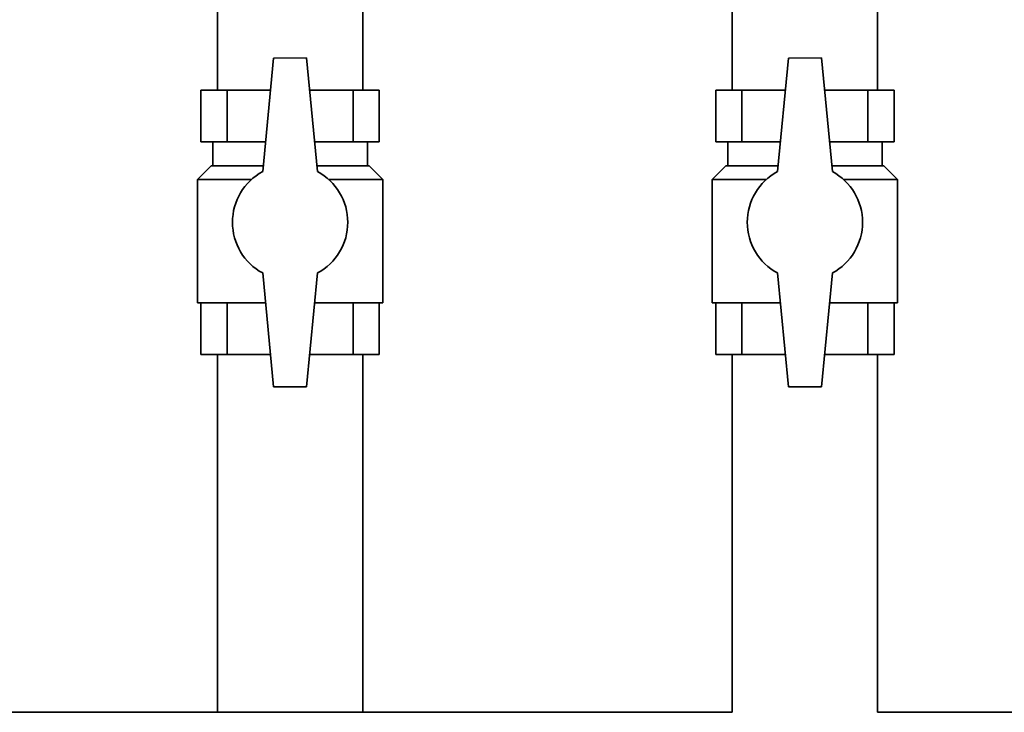
# Paper-space layout 'Blatt1' of a CAD drawing. Units: millimetres. Extents: x 0 to 8400, y 0 to 5940.
# Drawn here: x 1814 to 2101, y 3729 to 3931 of the extents above; entities that cross this region are included whole.
import ezdxf

# ---------------------------------------------------------------- set-up
doc = ezdxf.new("R2010")
doc.units = ezdxf.units.MM

psp = doc.layouts.new('Blatt1')

# ---------------------------------------------------------------- linework, layer by layer
at = {"color": 7, "linetype": 'Continuous', "lineweight": 35, "ltscale": 20}
for p, q in [((1871.59, 4020.63), (1871.59, 3910.67)), ((1913.99, 3910.67), (1913.99, 4020.63)), ((2021.59, 3975.67), (2021.59, 3910.67)), ((2063.99, 3910.67), (2063.99, 3975.67)), ((1887.99, 3920.07), (1884.79, 3886.94)), ((1897.59, 3920.17), (1887.99, 3920.07)), ((1900.79, 3886.94), (1897.59, 3920.17)), ((2037.99, 3920.07), (2034.79, 3886.94)), ((2047.59, 3920.17), (2037.99, 3920.07)), ((2050.79, 3886.94), (2047.59, 3920.17)), ((1866.81, 3910.67), (1866.81, 3895.67)), ((1866.81, 3910.67), (1874.42, 3910.67)), ((1874.42, 3910.67), (1874.42, 3895.67)), ((1874.42, 3910.67), (1887.08, 3910.67)), ((1898.5, 3910.67), (1911.16, 3910.67)), ((1911.16, 3910.67), (1911.16, 3895.67)), ((1911.16, 3910.67), (1918.77, 3910.67)), ((1918.77, 3910.67), (1918.77, 3895.67)), ((2016.81, 3910.67), (2016.81, 3895.67)), ((2016.81, 3910.67), (2024.42, 3910.67)), ((2024.42, 3910.67), (2024.42, 3895.67)), ((2024.42, 3910.67), (2037.08, 3910.67)), ((2048.5, 3910.67), (2061.16, 3910.67)), ((2061.16, 3910.67), (2061.16, 3895.67)), ((2061.16, 3910.67), (2068.77, 3910.67)), ((2068.77, 3910.67), (2068.77, 3895.67)), ((1866.81, 3895.67), (1874.42, 3895.67)), ((1870.29, 3895.67), (1870.29, 3888.67)), ((1874.42, 3895.67), (1885.63, 3895.67)), ((1899.95, 3895.67), (1911.16, 3895.67)), ((1911.16, 3895.67), (1918.77, 3895.67)), ((1915.29, 3888.67), (1915.29, 3895.67)), ((2016.81, 3895.67), (2024.42, 3895.67)), ((2020.29, 3895.67), (2020.29, 3888.67)), ((2024.42, 3895.67), (2035.63, 3895.67)), ((2049.95, 3895.67), (2061.16, 3895.67)), ((2061.16, 3895.67), (2068.77, 3895.67)), ((2065.29, 3888.67), (2065.29, 3895.67)), ((1869.79, 3888.67), (1865.79, 3884.67)), ((1884.95, 3888.67), (1869.79, 3888.67)), ((1915.79, 3888.67), (1900.62, 3888.67)), ((1919.79, 3884.67), (1915.79, 3888.67)), ((2019.79, 3888.67), (2015.79, 3884.67)), ((2034.95, 3888.67), (2019.79, 3888.67)), ((2065.79, 3888.67), (2050.62, 3888.67)), ((2069.79, 3884.67), (2065.79, 3888.67)), ((1865.79, 3884.67), (1865.79, 3848.67)), ((1865.79, 3884.67), (1881.56, 3884.67)), ((1904.01, 3884.67), (1919.79, 3884.67)), ((1919.79, 3848.67), (1919.79, 3884.67)), ((2015.79, 3884.67), (2015.79, 3848.67)), ((2015.79, 3884.67), (2031.56, 3884.67)), ((2054.01, 3884.67), (2069.79, 3884.67)), ((2069.79, 3848.67), (2069.79, 3884.67)), ((1884.79, 3857.4), (1887.99, 3824.17)), ((1897.59, 3824.17), (1900.79, 3857.4)), ((2034.79, 3857.4), (2037.99, 3824.17)), ((2047.59, 3824.17), (2050.79, 3857.4)), ((1865.79, 3848.67), (1885.63, 3848.67)), ((1866.81, 3833.67), (1866.81, 3848.67)), ((1874.42, 3833.67), (1874.42, 3848.67)), ((1899.95, 3848.67), (1919.79, 3848.67)), ((1911.16, 3833.67), (1911.16, 3848.67)), ((1918.77, 3833.67), (1918.77, 3848.67)), ((2015.79, 3848.67), (2035.63, 3848.67)), ((2016.81, 3833.67), (2016.81, 3848.67)), ((2024.42, 3833.67), (2024.42, 3848.67)), ((2049.95, 3848.67), (2069.79, 3848.67)), ((2061.16, 3833.67), (2061.16, 3848.67)), ((2068.77, 3833.67), (2068.77, 3848.67)), ((1866.81, 3833.67), (1874.42, 3833.67)), ((1871.59, 3833.67), (1871.59, 3729.32)), ((1874.42, 3833.67), (1887.07, 3833.67)), ((1898.5, 3833.67), (1911.16, 3833.67)), ((1911.16, 3833.67), (1918.77, 3833.67)), ((1913.99, 3729.32), (1913.99, 3833.67)), ((2016.81, 3833.67), (2024.42, 3833.67)), ((2021.59, 3833.67), (2021.59, 3729.32)), ((2024.42, 3833.67), (2037.07, 3833.67)), ((2048.5, 3833.67), (2061.16, 3833.67)), ((2061.16, 3833.67), (2068.77, 3833.67)), ((2063.99, 3729.32), (2063.99, 3833.67)), ((1887.99, 3824.17), (1897.59, 3824.17)), ((2037.99, 3824.17), (2047.59, 3824.17)), ((2021.59, 3729.32), (1763.99, 3729.32)), ((2297.79, 3729.32), (2063.99, 3729.32))]:
    psp.add_line(p, q, dxfattribs=at)
at = {"color": 7, "linetype": 'Continuous', "lineweight": 35, "ltscale": 400}
for centre, start, end in [((1892.79, 3872.17), 118.4369, 241.5631), ((1892.79, 3872.17), 298.4369, 61.5631), ((2042.79, 3872.17), 118.4369, 241.5631), ((2042.79, 3872.17), 298.4369, 61.5631)]:
    psp.add_arc(centre, 16.8, start, end, dxfattribs=at)

doc.saveas('drawing.dxf')
